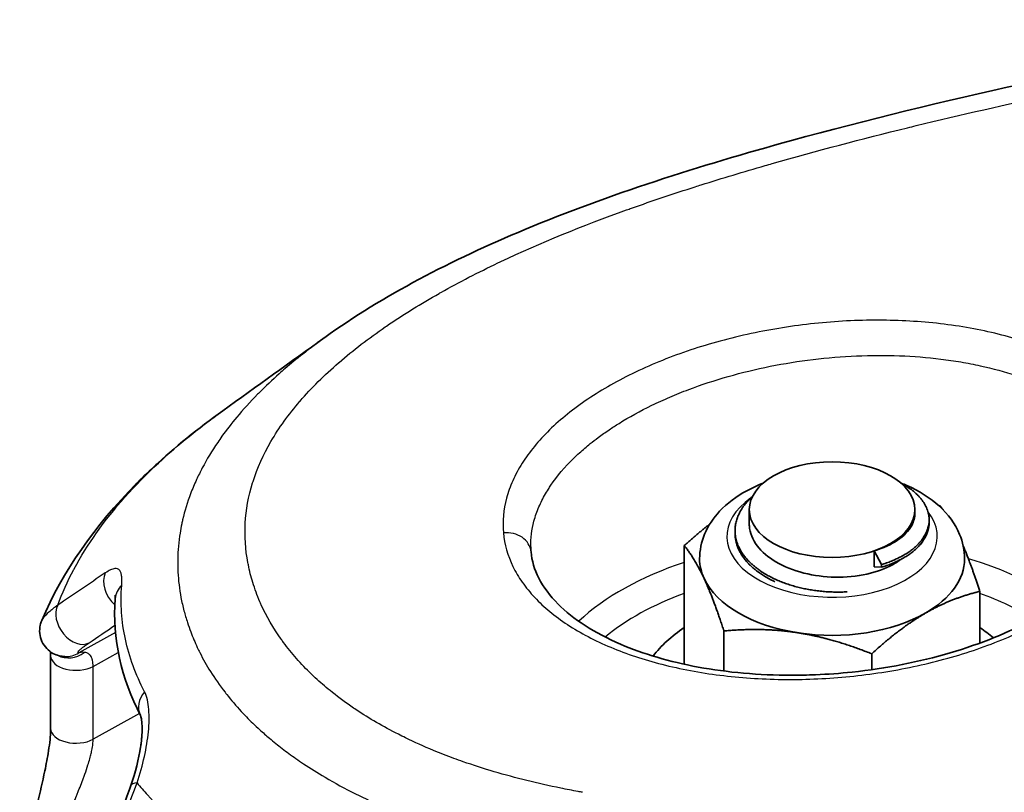
# Model space of a CAD drawing. Units: millimetres. Extents: x 94 to 7338, y 52 to 3424.
# Drawn here: x 1563 to 1593, y 742 to 766 of the extents above; entities that cross this region are included whole.
import ezdxf

# ---------------------------------------------------------------- set-up
doc = ezdxf.new("R2010")
doc.units = ezdxf.units.MM
doc.header["$LTSCALE"] = 6.5
doc.layers.add('Visible (ISO)', color=7, linetype='Continuous', lineweight=35)
doc.layers.add('Visible Narrow (ISO)', color=7, linetype='Continuous', lineweight=25)

msp = doc.modelspace()

# ---------------------------------------------------------------- linework, layer by layer
at = {"layer": 'Visible (ISO)'}
for p, q in [((1584.829, 750.374), (1584.829, 750.804)), ((1589.829, 750.698), (1589.829, 750.804)), ((1590.259, 750.414), (1590.259, 750.495)), ((1584.4, 750.09), (1584.4, 750.171)), ((1582.868, 749.717), (1582.868, 746.137)), ((1588.6, 749.075), (1588.6, 749.561)), ((1588.6, 749.561), (1588.818, 749.145)), ((1588.818, 749.064), (1588.6, 749.075)), ((1588.818, 749.145), (1588.818, 749.064)), ((1591.791, 748.336), (1591.791, 746.775)), ((1584.063, 747.141), (1584.063, 745.931)), ((1588.525, 746.451), (1588.525, 745.972)), ((1563.738, 744.193), (1563.738, 746.393)), ((1564.701, 742.624), (1564.701, 742.624))]:
    msp.add_line(p, q, dxfattribs=at)
msp.add_ellipse((1587.329, 750.804), major_axis=(2.5, 0), ratio=0.57735, dxfattribs=at)
for centre, major_axis, ratio, start_param, end_param in [((1587.329, 749.318), (-4, 0), 0.57735, 0, 0.261799), ((1587.329, 749.318), (4, 0), 0.57735, 5.497787, 6.283185), ((1587.329, 749.318), (-4, 0), 0.57735, 0.261799, 1.308997), ((1566.446, 748.061), (-0.76, 0.059), 0.86488, 6.282565, 6.283181), ((1587.329, 749.318), (-4, 0), 0.57735, 1.308997, 2.356194), ((1587.329, 745.012), (-5.9, 0), 0.57735, 5.569834, 5.869259), ((1587.329, 745.012), (-5.9, 0), 0.57735, 3.74061, 3.854944), ((1567.128, 744.937), (-0.677, -0.351), 0.845898, 6.283184, 6.287058), ((1564.5, 744.193), (-0.761, 0), 0.57735, 0, 0.000019)]:
    msp.add_ellipse(centre, major_axis=major_axis, ratio=ratio, start_param=start_param, end_param=end_param, dxfattribs=at)
for points, knots in [([(1572.016, 756.004), (1573.769, 757.263), (1575.846, 758.341), (1580.588, 760.319), (1583.328, 761.185), (1590.669, 763.202), (1595.398, 764.195), (1601.099, 765.254), (1602.06, 765.427), (1603.022, 765.597)], [0, 0, 0, 0, 0.773215, 0.773215, 1.659726, 1.659726, 3.115153, 3.115153, 3.409415, 3.409415, 3.409415, 3.409415]), ([(1563.467, 747.453), (1564.097, 748.939), (1565.085, 750.33), (1566.485, 751.748), (1566.664, 751.922), (1566.849, 752.093)], [0.0000082, 0.0000082, 0.0000082, 0.0000082, 0.6750806, 0.6750806, 0.7709866, 0.7709866, 0.7709866, 0.7709866]), ([(1583.329, 749.318), (1583.329, 749.575), (1583.384, 749.83), (1583.588, 750.321), (1583.746, 750.553), (1584.165, 751.001), (1584.443, 751.205), (1584.909, 751.46), (1585.076, 751.537), (1585.249, 751.605)], [5.4977871, 5.4977871, 5.4977871, 5.4977871, 5.7337111, 5.7337111, 5.9934416, 5.9934416, 6.3105576, 6.3105576, 6.473354, 6.473354, 6.473354, 6.473354]), ([(1589.415, 751.603), (1589.472, 751.58), (1589.529, 751.557), (1589.954, 751.37), (1590.288, 751.164), (1590.83, 750.67), (1591.045, 750.385), (1591.276, 749.826), (1591.329, 749.573), (1591.329, 749.318)], [7.6652981, 7.6652981, 7.6652981, 7.6652981, 7.7196659, 7.7196659, 8.0755064, 8.0755064, 8.4054959, 8.4054959, 8.6393798, 8.6393798, 8.6393798, 8.6393798]), ([(1578.24, 749.532), (1578.289, 748.997), (1578.55, 748.461), (1579.504, 747.505), (1580.153, 747.08), (1581.625, 746.448), (1582.427, 746.211), (1584.166, 745.889), (1585.126, 745.804), (1586.34, 745.803), (1586.585, 745.808), (1587.198, 745.834), (1587.569, 745.861), (1588.948, 746.007), (1589.962, 746.206), (1591.811, 746.75), (1592.674, 747.099), (1594.145, 747.893), (1594.776, 748.347), (1595.726, 749.273), (1596.062, 749.755), (1596.386, 750.53), (1596.452, 750.841), (1596.459, 751.14)], [0, 0, 0, 0, 0.38175, 0.38175, 0.716261, 0.716261, 1.005422, 1.005422, 1.300315, 1.300315, 1.374294, 1.374294, 1.48537, 1.48537, 1.790418, 1.790418, 2.088968, 2.088968, 2.383587, 2.383587, 2.672114, 2.672114, 2.875582, 2.875582, 2.875582, 2.875582]), ([(1588.6, 749.561), (1588.872, 749.642), (1589.111, 749.75), (1589.499, 750.012), (1589.644, 750.163), (1589.797, 750.447), (1589.829, 750.572), (1589.829, 750.698)], [0, 0, 0, 0, 0.0949379, 0.0949379, 0.1901372, 0.1901372, 0.2605964, 0.2605964, 0.2605964, 0.2605964]), ([(1584.829, 750.374), (1584.829, 750.327), (1584.833, 750.279), (1584.87, 750.027), (1584.967, 749.826), (1585.274, 749.467), (1585.478, 749.309), (1585.979, 749.04), (1586.274, 748.933), (1586.899, 748.795), (1587.221, 748.762), (1587.872, 748.767), (1588.194, 748.807), (1588.773, 748.956), (1589.026, 749.059), (1589.288, 749.221), (1589.34, 749.256), (1589.388, 749.292)], [1.0486876, 1.0486876, 1.0486876, 1.0486876, 1.0715879, 1.0715879, 1.1714474, 1.1714474, 1.2675604, 1.2675604, 1.3673516, 1.3673516, 1.4634168, 1.4634168, 1.5631394, 1.5631394, 1.6591588, 1.6591588, 1.6845396, 1.6845396, 1.6845396, 1.6845396]), ([(1565.686, 748.12), (1565.689, 748.159), (1565.69, 748.191), (1565.689, 748.22), (1565.689, 748.226), (1565.689, 748.226)], [0, 0, 0, 0, 0.03280905, 0.03280905, 0.05092225, 0.05092225, 0.05092225, 0.05092225]), ([(1564.169, 746.369), (1564.117, 746.37), (1564.056, 746.377), (1563.932, 746.408), (1563.868, 746.432), (1563.74, 746.502), (1563.675, 746.551), (1563.561, 746.67), (1563.512, 746.743), (1563.44, 746.898), (1563.417, 746.983), (1563.4, 747.153), (1563.406, 747.239), (1563.434, 747.366), (1563.45, 747.411), (1563.467, 747.453)], [0, 0, 0, 0, 0.0218201, 0.0218201, 0.0435773, 0.0435773, 0.0683067, 0.0683067, 0.0947282, 0.0947282, 0.1213327, 0.1213327, 0.1479202, 0.1479202, 0.1637009, 0.1637009, 0.1637009, 0.1637009]), ([(1566.162, 742.471), (1566.301, 742.874), (1566.4, 743.276), (1566.46, 743.68), (1566.466, 743.722), (1566.474, 743.795), (1566.478, 743.826), (1566.485, 743.903), (1566.489, 743.948), (1566.501, 744.125), (1566.501, 744.248), (1566.489, 744.418), (1566.48, 744.477), (1566.466, 744.543), (1566.461, 744.561), (1566.454, 744.58), (1566.452, 744.585), (1566.452, 744.585)], [0, 0, 0, 0, 0.1358302, 0.1358302, 0.1520861, 0.1520861, 0.1642769, 0.1642769, 0.1825678, 0.1825678, 0.2377147, 0.2377147, 0.2733318, 0.2733318, 0.2925402, 0.2925402, 0.3060903, 0.3060903, 0.3060903, 0.3060903]), ([(1562.803, 739.483), (1562.881, 739.915), (1562.993, 740.441), (1563.195, 741.316), (1563.27, 741.631), (1563.419, 742.265), (1563.494, 742.586), (1563.603, 743.115), (1563.643, 743.319), (1563.692, 743.636), (1563.708, 743.751), (1563.725, 743.92), (1563.73, 743.979), (1563.736, 744.091), (1563.738, 744.145), (1563.738, 744.193)], [0, 0, 0, 0, 0.2157181, 0.2157181, 0.3272076, 0.3272076, 0.4302946, 0.4302946, 0.4918448, 0.4918448, 0.5268113, 0.5268113, 0.5458962, 0.5458962, 0.5658618, 0.5658618, 0.5658618, 0.5658618]), ([(1565.468, 741.024), (1565.631, 741.273), (1565.774, 741.54), (1565.998, 742.028), (1566.087, 742.251), (1566.162, 742.471)], [0, 0, 0, 0, 0.0894844, 0.0894844, 0.1636317, 0.1636317, 0.1636317, 0.1636317])]:
    msp.add_open_spline(points, degree=3, knots=knots, dxfattribs=at)
for points in [[(1568.935, 753.792), (1569.955, 754.524), (1570.975, 755.256), (1571.995, 755.989)], [(1566.849, 752.093), (1567.488, 752.688), (1568.187, 753.254), (1568.933, 753.79)], [(1568.933, 753.79), (1568.934, 753.791), (1568.935, 753.791), (1568.935, 753.792)], [(1578.231, 749.681), (1578.232, 749.631), (1578.235, 749.582), (1578.24, 749.532)], [(1566.451, 744.586), (1565.874, 745.7), (1565.592, 746.911), (1565.686, 748.12)], [(1563.738, 746.393), (1563.738, 746.438), (1563.737, 746.478), (1563.734, 746.511)]]:
    msp.add_open_spline(points, degree=3, dxfattribs=at)
for points, weights, knots in [([(1588.818, 749.145), (1589.863, 749.46), (1590.166, 750.098), (1590.469, 750.736), (1589.853, 751.299), (1589.666, 751.469), (1589.408, 751.607)], [1, 0.923879532511, 1, 0.923879532511, 1, 0.975691476309, 0.966908456954], [0, 0, 0, 0.00992212, 0.00992212, 0.01984424, 0.01984424, 0.0230128, 0.0230128, 0.0230128]), ([(1584.925, 751.2), (1584.624, 750.931), (1584.493, 750.619), (1584.19, 749.901), (1584.806, 749.257), (1585.423, 748.613), (1586.598, 748.397), (1587.185, 748.289), (1587.785, 748.322)], [0.962270298592, 0.965486615278, 1, 0.923879532511, 1, 0.923879532511, 1, 0.960416191076, 0.962000755932], [0.04511187, 0.04511187, 0.04511187, 0.04961061, 0.04961061, 0.05953273, 0.05953273, 0.06945485, 0.06945485, 0.07461451, 0.07461451, 0.07461451]), ([(1588.818, 749.064), (1589.863, 749.379), (1590.166, 750.017), (1590.259, 750.213), (1590.259, 750.414)], [1, 0.923879532511, 1, 0.975373338347, 0.96668122056], [0, 0, 0, 0.00961538, 0.00961538, 0.01272618, 0.01272618, 0.01272618]), ([(1584.4, 750.09), (1584.4, 749.6), (1584.806, 749.176), (1585.114, 748.853), (1585.605, 748.625)], [0.96668122056, 0.948506194164, 1, 0.960416191076, 0.962000755932], [0.05118771, 0.05118771, 0.05118771, 0.05769231, 0.05769231, 0.06269245, 0.06269245, 0.06269245])]:
    msp.add_rational_spline(points, weights, degree=2, knots=knots, dxfattribs=at)
for points, weights in [([(1590.539, 750.934), (1590.567, 750.923), (1590.595, 750.912)], [2.11690551531, 2.11341373574, 2.10984386672]), ([(1590.595, 750.912), (1590.642, 750.855), (1590.686, 750.794)], [2.10984386671, 2.13191155046, 2.15099521678]), ([(1582.868, 749.717), (1583.271, 750.083), (1583.635, 750.365)], [2.10984386671, 2.18193366221, 2.22217888397]), ([(1583.466, 748.72), (1583.188, 749.318), (1582.868, 749.717)], [2.27304085776, 2.27304085776, 2.10984386672]), ([(1591.291, 749.696), (1591.524, 749.155), (1591.791, 748.336)], [2.26794996329, 2.24421693265, 2.10984386672]), ([(1584.063, 747.141), (1583.743, 748.123), (1583.466, 748.72)], [2.10984386671, 2.27304085776, 2.27304085776]), ([(1591.791, 748.336), (1590.916, 748.123), (1590.158, 747.685)], [2.10984386671, 2.27304085776, 2.27304085776]), ([(1590.158, 747.685), (1589.4, 747.248), (1588.525, 746.451)], [2.27304085776, 2.27304085776, 2.10984386672]), ([(1586.294, 747.087), (1585.259, 747.248), (1584.063, 747.141)], [2.27304085776, 2.27304085776, 2.10984386671]), ([(1588.525, 746.451), (1587.329, 746.927), (1586.294, 747.087)], [2.10984386671, 2.27304085776, 2.27304085776])]:
    msp.add_rational_spline(points, weights, degree=2, dxfattribs=at)
at = {"layer": 'Visible Narrow (ISO)'}
for p, q in [((1585.955, 755.222), (1585.955, 755.222)), ((1567.802, 747.609), (1567.802, 747.609)), ((1565.694, 747.092), (1564.584, 746.479)), ((1565.932, 747.224), (1565.932, 747.224)), ((1570.623, 746.997), (1570.623, 746.997)), ((1565.02, 746.071), (1565.78, 746.491)), ((1566.054, 746.643), (1566.055, 746.643)), ((1565.02, 743.871), (1565.02, 746.071)), ((1572.596, 745.014), (1572.596, 745.014)), ((1566.418, 744.651), (1565.02, 743.871))]:
    msp.add_line(p, q, dxfattribs=at)
for centre, major_axis, ratio, start_param, end_param in [((1569.012, 749.769), (-2.163, 2.324), 0.687832, 6.199346, 6.283185), ((1587.329, 749.993), (3.174, 0), 0.57735, 2.453263, 6.70756), ((1577.481, 749.461), (0.759, 0.071), 0.844315, 0, 1.588778), ((1587.329, 744.705), (-8.991, 0), 0.57735, 5.231601, 5.729797), ((1587.329, 744.705), (-8.991, 0), 0.57735, 3.832052, 4.237063), ((1565.944, 748.412), (-0.429, 0.63), 0.689822, 0.369971, 1.90569), ((1566.446, 748.061), (-0.76, 0.059), 0.86488, 5.612766, 6.282567), ((1587.329, 744.196), (8.356, 0), 0.57735, 2.133999, 2.531991), ((1587.329, 744.196), (8.356, 0), 0.57735, 0.754591, 1.007594), ((1564.505, 747.432), (0.43, -0.629), 0.696392, 3.49361, 6.202886), ((1565.944, 748.412), (-0.429, 0.63), 0.689839, 2.246372, 2.24645), ((1564.296, 747.083), (-0.399, -0.649), 0.970836, 0.078665, 1.217999), ((1564.191, 747.13), (-0.022, -0.762), 0.994374, 0.00051, 0.575012), ((1564.5, 746.393), (-0.762, 0), 0.57735, 6.283174, 8.604473), ((1567.128, 744.937), (-0.677, -0.351), 0.845898, 5.150912, 6.283184), ((1564.5, 744.193), (-0.762, 0), 0.57735, 0.000019, 2.321288), ((1566.883, 742.223), (-0.72, 0.248), 0.307348, 5.653226, 6.283186), ((1587.329, 730.133), (-31.143, 0), 0.57735, 5.528999, 5.529048), ((1587.329, 744.195), (-8.356, 0), 0.57735, 0.4048, 0.404812)]:
    msp.add_ellipse(centre, major_axis=major_axis, ratio=ratio, start_param=start_param, end_param=end_param, dxfattribs=at)
for points, knots in [([(1579.793, 742.269), (1579.772, 742.273), (1579.751, 742.277), (1579.731, 742.28), (1579.708, 742.284), (1579.686, 742.289), (1579.664, 742.293), (1579.487, 742.325), (1579.311, 742.359), (1579.137, 742.394), (1578.789, 742.465), (1578.448, 742.542), (1578.114, 742.624), (1577.445, 742.79), (1576.803, 742.979), (1576.191, 743.194), (1576.098, 743.227), (1576.005, 743.26), (1575.913, 743.294), (1575.704, 743.372), (1575.497, 743.452), (1575.294, 743.536), (1575.004, 743.656), (1574.724, 743.782), (1574.454, 743.913), (1574.38, 743.949), (1574.307, 743.985), (1574.235, 744.021), (1573.78, 744.252), (1573.356, 744.498), (1572.964, 744.758), (1572.908, 744.796), (1572.853, 744.833), (1572.798, 744.871), (1572.579, 745.022), (1572.371, 745.178), (1572.173, 745.34), (1572.018, 745.465), (1571.869, 745.594), (1571.727, 745.726), (1571.687, 745.763), (1571.648, 745.8), (1571.61, 745.837), (1571.289, 746.146), (1571.009, 746.465), (1570.768, 746.793), (1570.743, 746.827), (1570.719, 746.861), (1570.695, 746.894), (1570.456, 747.231), (1570.257, 747.577), (1570.096, 747.932), (1570.083, 747.962), (1570.07, 747.991), (1570.057, 748.021), (1569.973, 748.215), (1569.9, 748.411), (1569.839, 748.609), (1569.785, 748.783), (1569.741, 748.958), (1569.706, 749.133), (1569.701, 749.157), (1569.696, 749.182), (1569.691, 749.206), (1569.545, 749.993), (1569.581, 750.793), (1569.835, 751.614), (1569.839, 751.627), (1569.843, 751.64), (1569.848, 751.653), (1569.978, 752.063), (1570.159, 752.466), (1570.39, 752.863), (1570.628, 753.274), (1570.919, 753.678), (1571.262, 754.077), (1571.264, 754.078), (1571.266, 754.08), (1571.267, 754.082), (1571.437, 754.279), (1571.621, 754.475), (1571.816, 754.67), (1572.011, 754.863), (1572.217, 755.053), (1572.432, 755.239), (1572.435, 755.242), (1572.439, 755.246), (1572.443, 755.249), (1572.871, 755.62), (1573.339, 755.977), (1573.841, 756.322), (1573.852, 756.329), (1573.863, 756.337), (1573.873, 756.344), (1574.131, 756.52), (1574.397, 756.693), (1574.672, 756.863), (1574.928, 757.021), (1575.193, 757.177), (1575.463, 757.33), (1575.482, 757.341), (1575.501, 757.352), (1575.521, 757.363), (1576.075, 757.674), (1576.649, 757.97), (1577.241, 758.253), (1577.27, 758.266), (1577.298, 758.28), (1577.327, 758.293), (1578.527, 758.862), (1579.8, 759.378), (1581.127, 759.853), (1581.176, 759.87), (1581.226, 759.888), (1581.275, 759.906), (1581.907, 760.13), (1582.551, 760.346), (1583.2, 760.552), (1583.26, 760.572), (1583.32, 760.591), (1583.38, 760.61), (1584.019, 760.812), (1584.664, 761.006), (1585.312, 761.193), (1585.381, 761.213), (1585.45, 761.233), (1585.519, 761.253), (1586.869, 761.639), (1588.233, 761.997), (1589.607, 762.334), (1589.693, 762.355), (1589.778, 762.376), (1589.863, 762.397), (1591.224, 762.728), (1592.595, 763.04), (1593.974, 763.337), (1594.072, 763.358), (1594.171, 763.379), (1594.27, 763.4), (1596.975, 763.978), (1599.706, 764.5), (1602.454, 764.988)], [0, 0, 0, 0, 0.00006743, 0.00006743, 0.00006743, 0.00014004, 0.00014004, 0.00014004, 0.00072101, 0.00072101, 0.00072101, 0.00188387, 0.00188387, 0.00188387, 0.00421422, 0.00421422, 0.00421422, 0.00456962, 0.00456962, 0.00456962, 0.00537962, 0.00537962, 0.00537962, 0.00653878, 0.00653878, 0.00653878, 0.00685443, 0.00685443, 0.00685443, 0.00885398, 0.00885398, 0.00885398, 0.00913924, 0.00913924, 0.00913924, 0.01028165, 0.01028165, 0.01028165, 0.01117414, 0.01117414, 0.01117414, 0.01142405, 0.01142405, 0.01142405, 0.01349654, 0.01349654, 0.01349654, 0.01370886, 0.01370886, 0.01370886, 0.0158179, 0.0158179, 0.0158179, 0.01599367, 0.01599367, 0.01599367, 0.01713608, 0.01713608, 0.01713608, 0.01813823, 0.01813823, 0.01813823, 0.01827848, 0.01827848, 0.01827848, 0.02277524, 0.02277524, 0.02277524, 0.0228481, 0.0228481, 0.0228481, 0.02509084, 0.02509084, 0.02509084, 0.02740716, 0.02740716, 0.02740716, 0.02741772, 0.02741772, 0.02741772, 0.02856446, 0.02856446, 0.02856446, 0.02970253, 0.02970253, 0.02970253, 0.02972163, 0.02972163, 0.02972163, 0.03198734, 0.03198734, 0.03198734, 0.03203573, 0.03203573, 0.03203573, 0.03319272, 0.03319272, 0.03319272, 0.03427215, 0.03427215, 0.03427215, 0.0343496, 0.0343496, 0.0343496, 0.03655696, 0.03655696, 0.03655696, 0.03666369, 0.03666369, 0.03666369, 0.04112658, 0.04112658, 0.04112658, 0.04129293, 0.04129293, 0.04129293, 0.04341139, 0.04341139, 0.04341139, 0.04360757, 0.04360757, 0.04360757, 0.0456962, 0.0456962, 0.0456962, 0.04591937, 0.04591937, 0.04591937, 0.05026582, 0.05026582, 0.05026582, 0.0505354, 0.0505354, 0.0505354, 0.05483544, 0.05483544, 0.05483544, 0.05514406, 0.05514406, 0.05514406, 0.06357489, 0.06357489, 0.06357489, 0.06357489]), ([(1597.145, 752.092), (1597.112, 752.447), (1597.014, 752.797), (1596.855, 753.129), (1596.696, 753.461), (1596.478, 753.777), (1596.2, 754.077), (1596.061, 754.227), (1595.906, 754.374), (1595.738, 754.513), (1595.571, 754.652), (1595.392, 754.785), (1595.199, 754.912), (1594.815, 755.165), (1594.381, 755.393), (1593.899, 755.595), (1593.416, 755.796), (1592.898, 755.965), (1592.347, 756.102), (1592.072, 756.17), (1591.788, 756.231), (1591.495, 756.284), (1591.203, 756.336), (1590.901, 756.381), (1590.597, 756.416), (1589.989, 756.487), (1589.367, 756.522), (1588.73, 756.524), (1588.411, 756.525), (1588.087, 756.517), (1587.763, 756.5), (1587.439, 756.483), (1587.116, 756.457), (1586.795, 756.424), (1586.152, 756.356), (1585.516, 756.255), (1584.886, 756.12), (1584.571, 756.053), (1584.258, 755.977), (1583.954, 755.894), (1583.649, 755.811), (1583.351, 755.721), (1583.06, 755.624), (1582.769, 755.527), (1582.485, 755.423), (1582.207, 755.311), (1581.929, 755.2), (1581.657, 755.08), (1581.395, 754.955), (1580.872, 754.705), (1580.394, 754.433), (1579.959, 754.141), (1579.742, 753.996), (1579.536, 753.845), (1579.342, 753.688), (1579.147, 753.532), (1578.966, 753.371), (1578.799, 753.209), (1578.466, 752.884), (1578.191, 752.548), (1577.972, 752.202), (1577.863, 752.029), (1577.768, 751.853), (1577.689, 751.677), (1577.61, 751.501), (1577.548, 751.326), (1577.501, 751.15), (1577.407, 750.799), (1577.375, 750.45), (1577.408, 750.1)], [0.03094138, 0.03094138, 0.03094138, 0.03094138, 0.03287781, 0.03287781, 0.03287781, 0.03481424, 0.03481424, 0.03481424, 0.03578245, 0.03578245, 0.03578245, 0.03675066, 0.03675066, 0.03675066, 0.03868709, 0.03868709, 0.03868709, 0.04062351, 0.04062351, 0.04062351, 0.04159173, 0.04159173, 0.04159173, 0.04255994, 0.04255994, 0.04255994, 0.04449637, 0.04449637, 0.04449637, 0.04546458, 0.04546458, 0.04546458, 0.04643279, 0.04643279, 0.04643279, 0.04836922, 0.04836922, 0.04836922, 0.04933743, 0.04933743, 0.04933743, 0.05030564, 0.05030564, 0.05030564, 0.05127386, 0.05127386, 0.05127386, 0.05224207, 0.05224207, 0.05224207, 0.05417849, 0.05417849, 0.05417849, 0.05514671, 0.05514671, 0.05514671, 0.05611492, 0.05611492, 0.05611492, 0.0580509, 0.0580509, 0.0580509, 0.05901882, 0.05901882, 0.05901882, 0.05998699, 0.05998699, 0.05998699, 0.0619242, 0.0619242, 0.0619242, 0.0619242]), ([(1572.016, 756.004), (1571.899, 755.92), (1571.783, 755.835), (1571.67, 755.749), (1571.561, 755.667), (1571.453, 755.584), (1571.348, 755.501), (1571.164, 755.356), (1570.986, 755.209), (1570.814, 755.061), (1570.754, 755.009), (1570.694, 754.957), (1570.635, 754.904), (1570.428, 754.72), (1570.228, 754.531), (1570.039, 754.342), (1570.021, 754.323), (1570.003, 754.305), (1569.985, 754.287), (1569.759, 754.058), (1569.549, 753.826), (1569.355, 753.594), (1569.196, 753.403), (1569.047, 753.211), (1568.908, 753.018), (1568.865, 752.956), (1568.822, 752.895), (1568.78, 752.834), (1568.607, 752.579), (1568.453, 752.323), (1568.316, 752.064), (1568.255, 751.947), (1568.197, 751.829), (1568.143, 751.711), (1568.077, 751.57), (1568.018, 751.427), (1567.963, 751.284), (1567.864, 751.022), (1567.783, 750.758), (1567.722, 750.496), (1567.713, 750.455), (1567.704, 750.414), (1567.695, 750.374), (1567.676, 750.282), (1567.659, 750.19), (1567.644, 750.098), (1567.623, 749.965), (1567.606, 749.834), (1567.594, 749.702), (1567.571, 749.44), (1567.567, 749.179), (1567.58, 748.92), (1567.593, 748.662), (1567.625, 748.406), (1567.673, 748.15), (1567.698, 748.018), (1567.728, 747.885), (1567.762, 747.753), (1567.794, 747.633), (1567.829, 747.512), (1567.869, 747.392), (1567.899, 747.299), (1567.932, 747.205), (1567.967, 747.113), (1568.027, 746.955), (1568.093, 746.799), (1568.166, 746.645), (1568.19, 746.592), (1568.216, 746.54), (1568.242, 746.487), (1568.338, 746.296), (1568.444, 746.107), (1568.561, 745.921), (1568.694, 745.707), (1568.841, 745.495), (1569.002, 745.288), (1569.019, 745.266), (1569.036, 745.244), (1569.053, 745.222), (1569.189, 745.05), (1569.335, 744.881), (1569.49, 744.714), (1569.541, 744.659), (1569.593, 744.604), (1569.646, 744.549), (1569.775, 744.417), (1569.911, 744.286), (1570.052, 744.158), (1570.146, 744.072), (1570.243, 743.987), (1570.343, 743.903), (1570.468, 743.797), (1570.597, 743.693), (1570.73, 743.591), (1570.863, 743.489), (1570.999, 743.389), (1571.139, 743.291), (1571.215, 743.237), (1571.293, 743.184), (1571.371, 743.132), (1571.58, 742.992), (1571.797, 742.856), (1572.022, 742.724), (1572.315, 742.551), (1572.622, 742.384), (1572.942, 742.224), (1573.225, 742.083), (1573.519, 741.947), (1573.823, 741.816), (1573.895, 741.785), (1573.968, 741.754), (1574.041, 741.723), (1574.224, 741.647), (1574.41, 741.573), (1574.599, 741.502), (1574.653, 741.481), (1574.707, 741.461), (1574.761, 741.441), (1574.898, 741.39), (1575.037, 741.34), (1575.177, 741.292), (1575.568, 741.156), (1575.968, 741.03), (1576.378, 740.912), (1576.507, 740.875), (1576.638, 740.839), (1576.769, 740.804), (1577.053, 740.727), (1577.341, 740.655), (1577.634, 740.587), (1577.701, 740.571), (1577.768, 740.556), (1577.835, 740.54), (1578.017, 740.5), (1578.199, 740.46), (1578.384, 740.422), (1578.476, 740.403), (1578.569, 740.385), (1578.662, 740.367), (1578.709, 740.357), (1578.755, 740.348), (1578.802, 740.34), (1578.849, 740.331), (1578.897, 740.322), (1578.943, 740.313)], [0.04269989, 0.04269989, 0.04269989, 0.04269989, 0.04324035, 0.04324035, 0.04324035, 0.04375935, 0.04375935, 0.04375935, 0.04466062, 0.04466062, 0.04466062, 0.04497488, 0.04497488, 0.04497488, 0.04608348, 0.04608348, 0.04608348, 0.04619042, 0.04619042, 0.04619042, 0.0475242, 0.0475242, 0.0475242, 0.0486215, 0.0486215, 0.0486215, 0.04896791, 0.04896791, 0.04896791, 0.0504037, 0.0504037, 0.0504037, 0.05105257, 0.05105257, 0.05105257, 0.05183177, 0.05183177, 0.05183177, 0.05326197, 0.05326197, 0.05326197, 0.05348364, 0.05348364, 0.05348364, 0.05398599, 0.05398599, 0.05398599, 0.05471038, 0.05471038, 0.05471038, 0.05615698, 0.05615698, 0.05615698, 0.05759766, 0.05759766, 0.05759766, 0.05834579, 0.05834579, 0.05834579, 0.05902931, 0.05902931, 0.05902931, 0.05956133, 0.05956133, 0.05956133, 0.06046716, 0.06046716, 0.06046716, 0.06077687, 0.06077687, 0.06077687, 0.06190705, 0.06190705, 0.06190705, 0.06320794, 0.06320794, 0.06320794, 0.0633443, 0.0633443, 0.0633443, 0.06442348, 0.06442348, 0.06442348, 0.06477838, 0.06477838, 0.06477838, 0.06563902, 0.06563902, 0.06563902, 0.06621694, 0.06621694, 0.06621694, 0.06694444, 0.06694444, 0.06694444, 0.06767329, 0.06767329, 0.06767329, 0.06807009, 0.06807009, 0.06807009, 0.06912423, 0.06912423, 0.06912423, 0.07050117, 0.07050117, 0.07050117, 0.07171671, 0.07171671, 0.07171671, 0.07200539, 0.07200539, 0.07200539, 0.07272607, 0.07272607, 0.07272607, 0.07293224, 0.07293224, 0.07293224, 0.07345246, 0.07345246, 0.07345246, 0.07490553, 0.07490553, 0.07490553, 0.07536332, 0.07536332, 0.07536332, 0.07635289, 0.07635289, 0.07635289, 0.07657886, 0.07657886, 0.07657886, 0.07718662, 0.07718662, 0.07718662, 0.07749051, 0.07749051, 0.07749051, 0.07764245, 0.07764245, 0.07764245, 0.07779439, 0.07779439, 0.07779439, 0.07779439]), ([(1580.896, 753.409), (1581.205, 753.601), (1581.536, 753.783), (1581.889, 753.955), (1582.066, 754.041), (1582.249, 754.125), (1582.434, 754.204), (1582.62, 754.284), (1582.808, 754.36), (1583.001, 754.432), (1583.385, 754.577), (1583.782, 754.708), (1584.193, 754.825), (1584.604, 754.942), (1585.031, 755.045), (1585.459, 755.131), (1585.888, 755.216), (1586.32, 755.286), (1586.754, 755.338), (1587.189, 755.391), (1587.628, 755.427), (1588.067, 755.446), (1588.945, 755.484), (1589.793, 755.452), (1590.612, 755.351), (1590.816, 755.326), (1591.02, 755.296), (1591.218, 755.263), (1591.417, 755.229), (1591.611, 755.191), (1591.801, 755.149), (1592.182, 755.066), (1592.545, 754.966), (1592.891, 754.851), (1593.238, 754.736), (1593.569, 754.603), (1593.875, 754.458), (1594.181, 754.312), (1594.462, 754.154), (1594.718, 753.983), (1594.974, 753.811), (1595.207, 753.627), (1595.412, 753.43), (1595.618, 753.234), (1595.793, 753.029), (1595.939, 752.816), (1596.084, 752.603), (1596.2, 752.381), (1596.286, 752.152), (1596.371, 751.923), (1596.426, 751.686), (1596.448, 751.447)], [0.00771935, 0.00771935, 0.00771935, 0.00771935, 0.00905094, 0.00905094, 0.00905094, 0.00971673, 0.00971673, 0.00971673, 0.01038252, 0.01038252, 0.01038252, 0.0117141, 0.0117141, 0.0117141, 0.01304569, 0.01304569, 0.01304569, 0.01437727, 0.01437727, 0.01437727, 0.01570886, 0.01570886, 0.01570886, 0.01837203, 0.01837203, 0.01837203, 0.01903782, 0.01903782, 0.01903782, 0.01970361, 0.01970361, 0.01970361, 0.0210352, 0.0210352, 0.0210352, 0.02236678, 0.02236678, 0.02236678, 0.02369837, 0.02369837, 0.02369837, 0.02502995, 0.02502995, 0.02502995, 0.02636154, 0.02636154, 0.02636154, 0.02769312, 0.02769312, 0.02769312, 0.02902471, 0.02902471, 0.02902471, 0.02902471]), ([(1578.231, 749.681), (1578.226, 749.939), (1578.258, 750.198), (1578.329, 750.457), (1578.334, 750.477), (1578.339, 750.496), (1578.345, 750.516), (1578.386, 750.658), (1578.439, 750.8), (1578.503, 750.942), (1578.516, 750.971), (1578.53, 751), (1578.544, 751.03), (1578.608, 751.162), (1578.682, 751.295), (1578.764, 751.425), (1578.789, 751.464), (1578.814, 751.502), (1578.84, 751.54), (1579.029, 751.818), (1579.258, 752.089), (1579.528, 752.353), (1579.584, 752.407), (1579.641, 752.462), (1579.701, 752.516), (1579.805, 752.61), (1579.914, 752.704), (1580.028, 752.796), (1580.104, 752.857), (1580.183, 752.918), (1580.262, 752.978), (1580.371, 753.058), (1580.483, 753.138), (1580.598, 753.216), (1580.695, 753.281), (1580.794, 753.346), (1580.896, 753.409)], [0.000389161, 0.000389161, 0.000389161, 0.000389161, 0.001847834, 0.001847834, 0.001847834, 0.001957408, 0.001957408, 0.001957408, 0.002753314, 0.002753314, 0.002753314, 0.002917732, 0.002917732, 0.002917732, 0.003658685, 0.003658685, 0.003658685, 0.003878055, 0.003878055, 0.003878055, 0.005469417, 0.005469417, 0.005469417, 0.005798703, 0.005798703, 0.005798703, 0.006375015, 0.006375015, 0.006375015, 0.006759027, 0.006759027, 0.006759027, 0.007280209, 0.007280209, 0.007280209, 0.007719351, 0.007719351, 0.007719351, 0.007719351]), ([(1563.951, 747.92), (1564.085, 748.282), (1564.248, 748.642), (1564.439, 749.001), (1564.443, 749.007), (1564.446, 749.014), (1564.45, 749.021), (1564.644, 749.382), (1564.868, 749.743), (1565.12, 750.1), (1565.123, 750.104), (1565.126, 750.108), (1565.129, 750.112), (1565.64, 750.833), (1566.262, 751.532), (1566.99, 752.209)], [0.003244986, 0.003244986, 0.003244986, 0.003244986, 0.005240146, 0.005240146, 0.005240146, 0.005276764, 0.005276764, 0.005276764, 0.007286599, 0.007286599, 0.007286599, 0.007308542, 0.007308542, 0.007308542, 0.011372099, 0.011372099, 0.011372099, 0.011372099]), ([(1577.408, 750.1), (1577.44, 749.752), (1577.537, 749.414), (1577.694, 749.089), (1577.773, 748.927), (1577.867, 748.767), (1577.976, 748.611), (1578.086, 748.454), (1578.212, 748.3), (1578.35, 748.152), (1578.628, 747.857), (1578.959, 747.583), (1579.344, 747.331), (1579.536, 747.205), (1579.742, 747.084), (1579.961, 746.969), (1580.179, 746.854), (1580.407, 746.747), (1580.646, 746.647), (1581.123, 746.447), (1581.638, 746.276), (1582.194, 746.134), (1582.472, 746.063), (1582.76, 745.999), (1583.052, 745.944), (1583.343, 745.89), (1583.64, 745.843), (1583.942, 745.805), (1584.245, 745.767), (1584.552, 745.737), (1584.865, 745.716), (1585.178, 745.695), (1585.498, 745.682), (1585.819, 745.678), (1586.461, 745.669), (1587.103, 745.696), (1587.746, 745.756), (1588.068, 745.786), (1588.389, 745.825), (1588.711, 745.873), (1589.033, 745.92), (1589.353, 745.977), (1589.667, 746.041), (1590.294, 746.169), (1590.9, 746.328), (1591.486, 746.519), (1591.779, 746.614), (1592.068, 746.718), (1592.347, 746.829), (1592.627, 746.939), (1592.896, 747.056), (1593.155, 747.179), (1593.673, 747.424), (1594.153, 747.695), (1594.592, 747.99), (1595.031, 748.286), (1595.418, 748.599), (1595.75, 748.926), (1595.916, 749.09), (1596.068, 749.257), (1596.207, 749.428), (1596.346, 749.599), (1596.472, 749.775), (1596.582, 749.951), (1596.8, 750.302), (1596.957, 750.657), (1597.051, 751.016), (1597.146, 751.374), (1597.178, 751.738), (1597.145, 752.092)], [0.0619242, 0.0619242, 0.0619242, 0.0619242, 0.06385993, 0.06385993, 0.06385993, 0.0648282, 0.0648282, 0.0648282, 0.06579671, 0.06579671, 0.06579671, 0.06773308, 0.06773308, 0.06773308, 0.06870123, 0.06870123, 0.06870123, 0.06966937, 0.06966937, 0.06966937, 0.07160567, 0.07160567, 0.07160567, 0.07257381, 0.07257381, 0.07257381, 0.07354196, 0.07354196, 0.07354196, 0.07451011, 0.07451011, 0.07451011, 0.07547825, 0.07547825, 0.07547825, 0.07741455, 0.07741455, 0.07741455, 0.07838269, 0.07838269, 0.07838269, 0.07935084, 0.07935084, 0.07935084, 0.08128714, 0.08128714, 0.08128714, 0.08225528, 0.08225528, 0.08225528, 0.08322343, 0.08322343, 0.08322343, 0.08515972, 0.08515972, 0.08515972, 0.08709602, 0.08709602, 0.08709602, 0.08806416, 0.08806416, 0.08806416, 0.08903231, 0.08903231, 0.08903231, 0.0909686, 0.0909686, 0.0909686, 0.0929049, 0.0929049, 0.0929049, 0.0929049]), ([(1565.882, 748.515), (1565.89, 748.612), (1565.892, 748.7), (1565.884, 748.776), (1565.88, 748.815), (1565.873, 748.851), (1565.863, 748.883), (1565.854, 748.913), (1565.842, 748.94), (1565.826, 748.962), (1565.809, 748.984), (1565.788, 749.002), (1565.761, 749.013), (1565.736, 749.023), (1565.707, 749.027), (1565.671, 749.023), (1565.635, 749.018), (1565.592, 749.006), (1565.545, 748.984), (1565.497, 748.962), (1565.445, 748.932), (1565.387, 748.893)], [0, 0, 0, 0, 0.000576147, 0.000576147, 0.000576147, 0.000870356, 0.000870356, 0.000870356, 0.001152295, 0.001152295, 0.001152295, 0.001447917, 0.001447917, 0.001447917, 0.001728442, 0.001728442, 0.001728442, 0.002016516, 0.002016516, 0.002016516, 0.002304589, 0.002304589, 0.002304589, 0.002304589]), ([(1566.572, 745.306), (1566.304, 745.827), (1566.112, 746.354), (1565.878, 747.423), (1565.838, 747.965), (1565.882, 748.515)], [0, 0, 0, 0, 0.003255637, 0.003255637, 0.006511274, 0.006511274, 0.006511274, 0.006511274]), ([(1563.951, 747.92), (1563.842, 747.841), (1563.754, 747.771), (1563.683, 747.709), (1563.613, 747.646), (1563.561, 747.592), (1563.525, 747.546), (1563.497, 747.511), (1563.479, 747.48), (1563.467, 747.453)], [0, 0, 0, 0, 0.000530013, 0.000530013, 0.000530013, 0.001060026, 0.001060026, 0.001060026, 0.001458951, 0.001458951, 0.001458951, 0.001458951]), ([(1564.584, 746.479), (1564.568, 746.479), (1564.559, 746.484), (1564.559, 746.494), (1564.559, 746.504), (1564.568, 746.519), (1564.589, 746.541), (1564.599, 746.552), (1564.613, 746.565), (1564.63, 746.58), (1564.647, 746.595), (1564.668, 746.613), (1564.693, 746.632), (1564.718, 746.652), (1564.748, 746.674), (1564.781, 746.699), (1564.815, 746.723), (1564.854, 746.75), (1564.898, 746.781)], [0, 0, 0, 0, 0.0004437, 0.0004437, 0.0004437, 0.0008874, 0.0008874, 0.0008874, 0.001109253, 0.001109253, 0.001109253, 0.0013311, 0.0013311, 0.0013311, 0.001552956, 0.001552956, 0.001552956, 0.0017748, 0.0017748, 0.0017748, 0.0017748]), ([(1565.02, 746.071), (1565.02, 746.139), (1565.014, 746.198), (1565.002, 746.248), (1565.001, 746.254), (1565, 746.26), (1564.998, 746.265), (1564.995, 746.277), (1564.992, 746.287), (1564.989, 746.297), (1564.984, 746.312), (1564.978, 746.326), (1564.973, 746.339), (1564.962, 746.361), (1564.951, 746.38), (1564.939, 746.397), (1564.936, 746.4), (1564.934, 746.403), (1564.931, 746.406), (1564.908, 746.435), (1564.881, 746.455), (1564.853, 746.469), (1564.82, 746.485), (1564.785, 746.493), (1564.75, 746.495)], [0, 0, 0, 0, 0.000247146, 0.000247146, 0.000247146, 0.000276422, 0.000276422, 0.000276422, 0.000334311, 0.000334311, 0.000334311, 0.000419218, 0.000419218, 0.000419218, 0.000566, 0.000566, 0.000566, 0.000595806, 0.000595806, 0.000595806, 0.000872474, 0.000872474, 0.000872474, 0.001191612, 0.001191612, 0.001191612, 0.001191612]), ([(1566.346, 742.554), (1566.437, 742.824), (1566.51, 743.089), (1566.625, 743.606), (1566.666, 743.86), (1566.713, 744.339), (1566.718, 744.564), (1566.693, 744.872), (1566.679, 744.971), (1566.637, 745.152), (1566.609, 745.234), (1566.572, 745.306)], [0, 0, 0, 0, 0.000892011, 0.000892011, 0.001784022, 0.001784022, 0.002676032, 0.002676032, 0.003122038, 0.003122038, 0.003568043, 0.003568043, 0.003568043, 0.003568043]), ([(1563.544, 739.964), (1563.653, 740.201), (1563.772, 740.464), (1563.9, 740.747), (1563.905, 740.759), (1563.91, 740.771), (1563.915, 740.783), (1563.983, 740.932), (1564.052, 741.086), (1564.123, 741.248), (1564.183, 741.382), (1564.243, 741.52), (1564.305, 741.661), (1564.317, 741.688), (1564.329, 741.716), (1564.341, 741.744), (1564.399, 741.879), (1564.458, 742.019), (1564.518, 742.162), (1564.532, 742.196), (1564.546, 742.231), (1564.56, 742.266), (1564.617, 742.407), (1564.675, 742.553), (1564.73, 742.702), (1564.744, 742.739), (1564.757, 742.777), (1564.771, 742.814), (1564.803, 742.906), (1564.835, 743), (1564.865, 743.094), (1564.885, 743.157), (1564.903, 743.22), (1564.921, 743.284), (1564.929, 743.312), (1564.936, 743.341), (1564.943, 743.37), (1564.955, 743.415), (1564.965, 743.46), (1564.975, 743.505), (1564.98, 743.532), (1564.986, 743.559), (1564.991, 743.586), (1564.993, 743.603), (1564.996, 743.619), (1564.999, 743.636), (1565.012, 743.719), (1565.019, 743.799), (1565.02, 743.871)], [0, 0, 0, 0, 0.001239167, 0.001239167, 0.001239167, 0.001290715, 0.001290715, 0.001290715, 0.001938928, 0.001938928, 0.001938928, 0.002478334, 0.002478334, 0.002478334, 0.002583926, 0.002583926, 0.002583926, 0.003097918, 0.003097918, 0.003097918, 0.003220177, 0.003220177, 0.003220177, 0.003717501, 0.003717501, 0.003717501, 0.003840453, 0.003840453, 0.003840453, 0.004139126, 0.004139126, 0.004139126, 0.004337085, 0.004337085, 0.004337085, 0.004426119, 0.004426119, 0.004426119, 0.004564136, 0.004564136, 0.004564136, 0.004646877, 0.004646877, 0.004646877, 0.004698241, 0.004698241, 0.004698241, 0.004956668, 0.004956668, 0.004956668, 0.004956668]), ([(1565.576, 740.93), (1565.743, 741.188), (1565.887, 741.455), (1566.014, 741.727), (1566.142, 741.999), (1566.253, 742.278), (1566.346, 742.554)], [0, 0, 0, 0, 0.000909543, 0.000909543, 0.000909543, 0.001820271, 0.001820271, 0.001820271, 0.001820271]), ([(1566.346, 742.554), (1566.447, 742.431), (1566.553, 742.31), (1566.663, 742.189), (1566.887, 741.944), (1567.129, 741.704), (1567.388, 741.47), (1567.634, 741.247), (1567.895, 741.029), (1568.173, 740.816)], [0.001109836, 0.001109836, 0.001109836, 0.001109836, 0.001927774, 0.001927774, 0.001927774, 0.003593353, 0.003593353, 0.003593353, 0.005172514, 0.005172514, 0.005172514, 0.005172514])]:
    msp.add_open_spline(points, degree=3, knots=knots, dxfattribs=at)
for points in [[(1566.99, 752.209), (1567.58, 752.759), (1568.23, 753.285), (1568.933, 753.79)], [(1565.387, 748.893), (1564.906, 748.567), (1564.427, 748.243), (1563.951, 747.92)], [(1564.898, 746.781), (1565.157, 746.957), (1565.417, 747.135), (1565.677, 747.312)], [(1564.75, 746.495), (1564.686, 746.499), (1564.632, 746.495), (1564.584, 746.479)], [(1575.492, 743.457), (1575.492, 743.457), (1575.492, 743.456), (1575.492, 743.456)]]:
    msp.add_open_spline(points, degree=3, dxfattribs=at)

doc.saveas('drawing.dxf')
